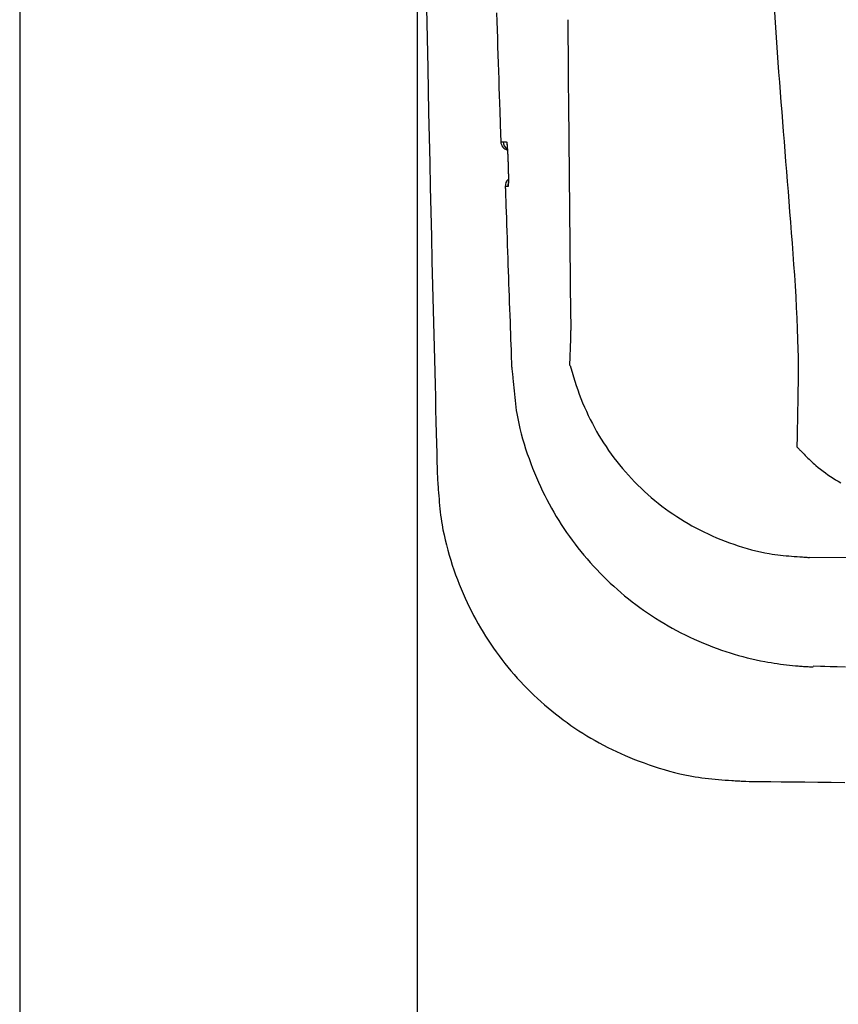
# Model space of a CAD drawing. Extents: x 0 to 2001, y 84 to 2884.
# Drawn here: x 353 to 445, y 2166 to 2276 of the extents above; entities that cross this region are included whole.
import ezdxf

# ---------------------------------------------------------------- set-up
doc = ezdxf.new("R2010")
doc.units = 0
doc.linetypes.add('EXLTYPE1', pattern=[3, 2, -1])
doc.layers.get('0').update_dxf_attribs({"linetype": 'CONTINUOUS'})
doc.layers.get('DEFPOINTS').update_dxf_attribs({"linetype": 'CONTINUOUS'})
for name, color, linetype in [('タンク', 7, 'CONTINUOUS'), ('便器', 7, 'CONTINUOUS'), ('寸法', 7, 'CONTINUOUS')]:
    doc.layers.add(name, color=color, linetype=linetype)
doc.styles.add('EXCADDIM1', font='monotxt', dxfattribs={"width": 0.84, "bigfont": 'extfont'})
doc.styles.get("Standard").update_dxf_attribs({"font": 'monotxt', "bigfont": 'extfont'})
doc.dimstyles.new('ISO-25', dxfattribs={"dimtxt": 2.5, "dimasz": 2.5, "dimexe": 1.25, "dimexo": 0.625, "dimtad": 1, "dimtxsty": 'STANDARD', "dimcen": 2.5, "dimazin": 3, "dimtfac": 1, "dimtmove": 0, "dimatfit": 3})

# ---------------------------------------------------------------- blocks, each defined once
blk = doc.blocks.new('EX_NORM')
at = {"color": 0, "linetype": 'CONTINUOUS'}
for q in [(-1, 0.1667), (-1, 0), (-1, -0.1667)]:
    blk.add_line((0, 0), q, dxfattribs=at)
blk = doc.blocks.new('*D27')
at = {"layer": 'DEFPOINTS', "color": 0}
for p in [(353, 2389), (1143.31, 2389), (1143.31, 1934)]:
    blk.add_point(p, dxfattribs=at)
at = {"layer": '寸法', "color": 3, "linetype": 'CONTINUOUS'}
for p, q in [((1143.31, 2382), (1143.31, 1924)), ((383, 1934), (1113.31, 1934))]:
    blk.add_line(p, q, dxfattribs=at)
at = {"layer": '寸法', "color": 3, "xscale": 30, "yscale": 30, "zscale": 30, "rotation": 180}
blk.add_blockref('EX_NORM', (353, 1934), dxfattribs=at)
at = {"layer": '寸法', "color": 3, "xscale": 30, "yscale": 30, "zscale": 30}
blk.add_blockref('EX_NORM', (1143.31, 1934), dxfattribs=at)
at = {"layer": '寸法', "color": 2, "insert": (748.15, 1957), "char_height": 40, "attachment_point": 5, "style": 'EXCADDIM1'}
blk.add_mtext('790', dxfattribs=at)
blk = doc.blocks.new('*D31')
at = {"layer": 'DEFPOINTS', "color": 0}
for p in [(397.6, 2389), (1143.31, 2389), (397.6, 1994)]:
    blk.add_point(p, dxfattribs=at)
at = {"layer": '寸法', "color": 3, "linetype": 'CONTINUOUS'}
for p, q in [((397.6, 2382), (397.6, 1984)), ((1113.31, 1994), (427.6, 1994))]:
    blk.add_line(p, q, dxfattribs=at)
at = {"layer": '寸法', "color": 3, "xscale": 30, "yscale": 30, "zscale": 30, "rotation": 180}
blk.add_blockref('EX_NORM', (397.6, 1994), dxfattribs=at)
at = {"layer": '寸法', "color": 3, "xscale": 30, "yscale": 30, "zscale": 30}
blk.add_blockref('EX_NORM', (1143.31, 1994), dxfattribs=at)
at = {"layer": '寸法', "color": 2, "insert": (770.45, 2017.5), "char_height": 40, "attachment_point": 5, "style": 'EXCADDIM1'}
blk.add_mtext('746', dxfattribs=at)

msp = doc.modelspace()

# ---------------------------------------------------------------- linework, layer by layer
at = {"layer": 'タンク', "color": 2, "linetype": 'CONTINUOUS'}
for p, q in [((414.865, 2243.263), (414.62, 2266.989)), ((465.997, 2215.875), (441.636, 2216.127)), ((442.875, 2203.898), (442.032, 2203.924))]:
    msp.add_line(p, q, dxfattribs=at)
at = {"layer": 'タンク', "color": 2, "linetype": 'CONTINUOUS', "flags": 128}
for points in [[(398.593, 2281.203), (398.687, 2276.085), (398.785, 2271.033), (398.887, 2266.057), (398.948, 2263.236), (399.009, 2260.439), (399.072, 2257.661), (399.136, 2254.897), (399.201, 2252.142), (399.267, 2249.391), (399.334, 2246.639), (399.402, 2243.881), (399.47, 2241.111), (399.54, 2238.326), (399.61, 2235.52), (399.645, 2234.111), (399.68, 2232.721), (399.713, 2231.373), (399.745, 2230.092), (399.775, 2228.902), (399.802, 2227.828), (399.825, 2226.895), (399.844, 2226.126), (399.859, 2225.547), (399.868, 2225.181), (399.871, 2225.054)], [(406.514, 2277.229), (406.544, 2276.282), (406.575, 2275.338), (406.605, 2274.398), (406.636, 2273.462), (406.666, 2272.533), (406.697, 2271.608), (406.727, 2270.691), (406.757, 2269.781), (406.787, 2268.878), (406.817, 2267.984), (406.847, 2267.099), (406.876, 2266.223), (406.892, 2265.747), (406.908, 2265.281), (406.923, 2264.832), (406.937, 2264.409), (406.95, 2264.018), (406.962, 2263.668), (406.972, 2263.364), (406.981, 2263.115), (406.987, 2262.928), (406.991, 2262.811), (406.992, 2262.77)], [(414.616, 2266.989), (414.616, 2267.002), (414.616, 2267.039), (414.615, 2267.097), (414.615, 2267.175), (414.614, 2267.27), (414.613, 2267.38), (414.612, 2267.503), (414.611, 2267.637), (414.61, 2267.778), (414.609, 2267.927), (414.608, 2268.079), (414.606, 2268.389), (414.603, 2268.705), (414.601, 2269.027), (414.599, 2269.354), (414.596, 2269.685), (414.594, 2270.02), (414.591, 2270.359), (414.589, 2270.699), (414.586, 2271.042), (414.584, 2271.386), (414.582, 2271.731), (414.579, 2272.076), (414.577, 2272.42), (414.575, 2272.762), (414.573, 2273.103), (414.571, 2273.442), (414.568, 2273.777), (414.566, 2274.108), (414.564, 2274.435), (414.562, 2274.757), (414.56, 2275.073), (414.559, 2275.383), (414.558, 2275.535), (414.557, 2275.683), (414.556, 2275.824), (414.555, 2275.958), (414.554, 2276.08), (414.554, 2276.19), (414.553, 2276.285), (414.552, 2276.363), (414.552, 2276.421), (414.552, 2276.458), (414.552, 2276.471)], [(406.992, 2262.77), (406.992, 2262.77), (406.993, 2262.77), (406.993, 2262.77), (406.994, 2262.77), (406.995, 2262.77), (406.996, 2262.77), (406.998, 2262.77), (406.999, 2262.77), (407.001, 2262.77), (407.002, 2262.77), (407.004, 2262.77), (407.011, 2262.77), (407.018, 2262.77), (407.025, 2262.77), (407.033, 2262.77), (407.042, 2262.77), (407.051, 2262.77), (407.06, 2262.77), (407.069, 2262.77), (407.078, 2262.77), (407.088, 2262.77), (407.097, 2262.77), (407.106, 2262.77), (407.115, 2262.77), (407.124, 2262.77), (407.133, 2262.77), (407.142, 2262.77), (407.151, 2262.77), (407.16, 2262.77), (407.169, 2262.77), (407.178, 2262.77), (407.187, 2262.77), (407.196, 2262.77), (407.202, 2262.77), (407.209, 2262.77), (407.215, 2262.77), (407.221, 2262.77), (407.227, 2262.77), (407.232, 2262.77), (407.236, 2262.77), (407.24, 2262.77), (407.242, 2262.77), (407.244, 2262.77), (407.245, 2262.77)], [(407.245, 2262.77), (407.245, 2262.77), (407.245, 2262.77), (407.246, 2262.77), (407.246, 2262.77), (407.247, 2262.77), (407.248, 2262.77), (407.249, 2262.77), (407.25, 2262.77), (407.251, 2262.77), (407.252, 2262.77), (407.254, 2262.77), (407.262, 2262.77), (407.271, 2262.77), (407.282, 2262.77), (407.293, 2262.77), (407.306, 2262.77), (407.319, 2262.77), (407.333, 2262.77), (407.347, 2262.771), (407.362, 2262.771), (407.376, 2262.771), (407.39, 2262.771), (407.405, 2262.771), (407.419, 2262.771), (407.432, 2262.771), (407.446, 2262.771), (407.46, 2262.771), (407.473, 2262.771), (407.487, 2262.771), (407.5, 2262.771), (407.514, 2262.771), (407.528, 2262.771), (407.543, 2262.771), (407.554, 2262.771), (407.566, 2262.771), (407.578, 2262.771), (407.589, 2262.771), (407.599, 2262.771), (407.608, 2262.771), (407.616, 2262.771), (407.623, 2262.771), (407.628, 2262.771), (407.631, 2262.771), (407.633, 2262.771)], [(407.633, 2262.771), (407.633, 2262.771), (407.633, 2262.771), (407.633, 2262.77), (407.633, 2262.77), (407.634, 2262.769), (407.634, 2262.768), (407.634, 2262.768), (407.635, 2262.767), (407.635, 2262.766), (407.636, 2262.765), (407.636, 2262.765), (407.637, 2262.763), (407.638, 2262.761), (407.639, 2262.76), (407.64, 2262.758), (407.641, 2262.757), (407.641, 2262.756), (407.642, 2262.755), (407.643, 2262.754), (407.643, 2262.753), (407.644, 2262.752), (407.644, 2262.751), (407.648, 2262.74), (407.652, 2262.726), (407.656, 2262.709), (407.66, 2262.691), (407.663, 2262.67), (407.667, 2262.647), (407.67, 2262.622), (407.673, 2262.597), (407.676, 2262.57), (407.679, 2262.543), (407.682, 2262.516), (407.687, 2262.463), (407.693, 2262.41), (407.697, 2262.357), (407.702, 2262.304), (407.707, 2262.25), (407.711, 2262.196), (407.715, 2262.141), (407.719, 2262.085), (407.723, 2262.029), (407.727, 2261.973), (407.731, 2261.916), (407.736, 2261.84), (407.741, 2261.762), (407.745, 2261.685), (407.75, 2261.606), (407.754, 2261.528), (407.759, 2261.449), (407.763, 2261.37), (407.767, 2261.292), (407.771, 2261.213), (407.775, 2261.136), (407.778, 2261.059), (407.781, 2261.002), (407.783, 2260.946), (407.785, 2260.89), (407.788, 2260.835), (407.79, 2260.78), (407.792, 2260.726), (407.794, 2260.672), (407.796, 2260.618), (407.798, 2260.565), (407.8, 2260.512), (407.802, 2260.46), (407.803, 2260.434), (407.804, 2260.409), (407.805, 2260.384), (407.806, 2260.361), (407.807, 2260.339), (407.807, 2260.32), (407.808, 2260.303), (407.808, 2260.29), (407.809, 2260.279), (407.809, 2260.273), (407.809, 2260.271)], [(407.633, 2262.771), (407.657, 2262.581), (407.668, 2262.54)], [(407.673, 2262.546), (407.673, 2262.546), (407.673, 2262.546), (407.673, 2262.546), (407.673, 2262.546), (407.673, 2262.546), (407.673, 2262.546), (407.673, 2262.546), (407.673, 2262.546), (407.673, 2262.546), (407.673, 2262.546), (407.673, 2262.546), (407.673, 2262.545), (407.673, 2262.545), (407.673, 2262.545), (407.673, 2262.545), (407.673, 2262.545), (407.673, 2262.545), (407.673, 2262.545), (407.673, 2262.545), (407.673, 2262.545), (407.673, 2262.545), (407.673, 2262.545), (407.674, 2262.543), (407.674, 2262.54), (407.675, 2262.536), (407.675, 2262.531), (407.676, 2262.525), (407.677, 2262.518), (407.678, 2262.511), (407.679, 2262.504), (407.68, 2262.496), (407.681, 2262.487), (407.682, 2262.479), (407.685, 2262.457), (407.687, 2262.436), (407.69, 2262.414), (407.692, 2262.392), (407.694, 2262.37), (407.696, 2262.347), (407.698, 2262.325), (407.7, 2262.302), (407.702, 2262.279), (407.704, 2262.255), (407.706, 2262.232), (407.71, 2262.183), (407.714, 2262.134), (407.718, 2262.084), (407.722, 2262.032), (407.725, 2261.98), (407.729, 2261.927), (407.733, 2261.873), (407.736, 2261.818), (407.74, 2261.763), (407.743, 2261.706), (407.746, 2261.65), (407.751, 2261.579), (407.755, 2261.508), (407.759, 2261.436), (407.762, 2261.364), (407.766, 2261.293), (407.77, 2261.221), (407.773, 2261.149), (407.777, 2261.077), (407.78, 2261.007), (407.783, 2260.936), (407.786, 2260.867), (407.788, 2260.819), (407.79, 2260.771), (407.791, 2260.725), (407.793, 2260.678), (407.795, 2260.633), (407.796, 2260.588), (407.798, 2260.544), (407.799, 2260.502), (407.801, 2260.46), (407.802, 2260.419), (407.804, 2260.379), (407.804, 2260.364), (407.805, 2260.349), (407.805, 2260.335), (407.806, 2260.322), (407.806, 2260.309), (407.806, 2260.298), (407.807, 2260.289), (407.807, 2260.281), (407.807, 2260.275), (407.807, 2260.272), (407.807, 2260.27)], [(407.809, 2260.271), (407.809, 2260.269), (407.809, 2260.266), (407.809, 2260.26), (407.81, 2260.252), (407.81, 2260.243), (407.81, 2260.232), (407.811, 2260.219), (407.811, 2260.206), (407.812, 2260.192), (407.812, 2260.177), (407.812, 2260.162), (407.814, 2260.123), (407.815, 2260.084), (407.816, 2260.043), (407.817, 2260.002), (407.819, 2259.96), (407.82, 2259.917), (407.821, 2259.873), (407.822, 2259.829), (407.824, 2259.785), (407.825, 2259.739), (407.826, 2259.694), (407.828, 2259.624), (407.829, 2259.553), (407.831, 2259.482), (407.832, 2259.41), (407.834, 2259.337), (407.835, 2259.265), (407.836, 2259.192), (407.837, 2259.119), (407.838, 2259.046), (407.839, 2258.974), (407.84, 2258.902), (407.84, 2258.838), (407.841, 2258.774), (407.841, 2258.71), (407.841, 2258.647), (407.841, 2258.583), (407.841, 2258.52), (407.841, 2258.457), (407.84, 2258.393), (407.84, 2258.33), (407.839, 2258.266), (407.838, 2258.202), (407.837, 2258.158), (407.836, 2258.114), (407.835, 2258.071), (407.833, 2258.03), (407.832, 2257.99), (407.83, 2257.952), (407.828, 2257.917), (407.825, 2257.886), (407.822, 2257.858), (407.819, 2257.834), (407.815, 2257.815), (407.815, 2257.813), (407.814, 2257.811), (407.814, 2257.809), (407.813, 2257.807), (407.812, 2257.804), (407.812, 2257.802), (407.811, 2257.799), (407.81, 2257.797), (407.809, 2257.794), (407.808, 2257.79), (407.806, 2257.787), (407.806, 2257.785), (407.805, 2257.783), (407.804, 2257.78), (407.804, 2257.779), (407.803, 2257.777), (407.802, 2257.775), (407.802, 2257.773), (407.801, 2257.772), (407.801, 2257.771), (407.801, 2257.77), (407.801, 2257.77)], [(407.81, 2260.189), (407.81, 2260.188), (407.81, 2260.186), (407.81, 2260.182), (407.81, 2260.178), (407.81, 2260.172), (407.81, 2260.165), (407.811, 2260.157), (407.811, 2260.148), (407.811, 2260.139), (407.812, 2260.13), (407.812, 2260.12), (407.813, 2260.088), (407.814, 2260.054), (407.815, 2260.019), (407.817, 2259.983), (407.818, 2259.946), (407.819, 2259.907), (407.82, 2259.867), (407.822, 2259.827), (407.823, 2259.786), (407.824, 2259.744), (407.825, 2259.701), (407.827, 2259.633), (407.829, 2259.563), (407.83, 2259.493), (407.832, 2259.422), (407.833, 2259.351), (407.834, 2259.279), (407.835, 2259.207), (407.836, 2259.135), (407.837, 2259.063), (407.838, 2258.991), (407.839, 2258.92), (407.839, 2258.858), (407.84, 2258.797), (407.84, 2258.736), (407.84, 2258.676), (407.84, 2258.616), (407.84, 2258.557), (407.84, 2258.498), (407.84, 2258.44), (407.839, 2258.383), (407.838, 2258.326), (407.837, 2258.27), (407.836, 2258.24), (407.836, 2258.211), (407.835, 2258.183), (407.834, 2258.155), (407.833, 2258.129), (407.832, 2258.105), (407.831, 2258.082), (407.831, 2258.062), (407.83, 2258.044), (407.829, 2258.029), (407.828, 2258.017), (407.828, 2258.016), (407.828, 2258.015), (407.828, 2258.013), (407.828, 2258.012), (407.828, 2258.011), (407.827, 2258.01), (407.827, 2258.008), (407.827, 2258.007), (407.827, 2258.005), (407.827, 2258.003), (407.827, 2258.001), (407.827, 2258.001), (407.826, 2258), (407.826, 2257.999), (407.826, 2257.998), (407.826, 2257.998), (407.826, 2257.997), (407.826, 2257.997), (407.826, 2257.996), (407.826, 2257.996), (407.826, 2257.996), (407.826, 2257.995)], [(407.801, 2257.77), (407.801, 2257.77), (407.8, 2257.77), (407.8, 2257.77), (407.799, 2257.77), (407.798, 2257.77), (407.797, 2257.77), (407.796, 2257.77), (407.795, 2257.77), (407.793, 2257.77), (407.792, 2257.77), (407.79, 2257.77), (407.783, 2257.77), (407.775, 2257.77), (407.765, 2257.77), (407.756, 2257.77), (407.745, 2257.77), (407.734, 2257.77), (407.723, 2257.77), (407.711, 2257.77), (407.7, 2257.77), (407.688, 2257.77), (407.676, 2257.77), (407.665, 2257.77), (407.654, 2257.77), (407.643, 2257.77), (407.632, 2257.77), (407.621, 2257.77), (407.611, 2257.77), (407.6, 2257.77), (407.589, 2257.77), (407.578, 2257.77), (407.567, 2257.77), (407.556, 2257.77), (407.547, 2257.77), (407.539, 2257.77), (407.53, 2257.77), (407.522, 2257.77), (407.515, 2257.77), (407.508, 2257.77), (407.502, 2257.77), (407.497, 2257.77), (407.494, 2257.77), (407.491, 2257.77), (407.49, 2257.77)], [(407.49, 2257.77), (407.491, 2257.767), (407.491, 2257.758), (407.491, 2257.743), (407.492, 2257.724), (407.493, 2257.699), (407.494, 2257.671), (407.495, 2257.638), (407.496, 2257.602), (407.498, 2257.562), (407.499, 2257.52), (407.501, 2257.475), (407.513, 2257.113), (407.528, 2256.663), (407.547, 2256.136), (407.567, 2255.543), (407.589, 2254.894), (407.613, 2254.199), (407.639, 2253.471), (407.665, 2252.719), (407.691, 2251.954), (407.718, 2251.187), (407.745, 2250.429), (407.771, 2249.687), (407.796, 2248.962), (407.821, 2248.248), (407.846, 2247.543), (407.871, 2246.843), (407.896, 2246.145), (407.921, 2245.444), (407.947, 2244.738), (407.972, 2244.023), (407.998, 2243.295), (408.025, 2242.551), (408.048, 2241.903), (408.072, 2241.253), (408.095, 2240.616), (408.117, 2240.004), (408.137, 2239.431), (408.156, 2238.909), (408.172, 2238.453), (408.186, 2238.075), (408.196, 2237.788), (408.203, 2237.606), (408.205, 2237.543)], [(407.801, 2257.77), (407.814, 2257.97), (407.825, 2258.024)], [(414.739, 2237.671), (414.846, 2240.642), (414.849, 2240.718), (414.851, 2240.795), (414.853, 2240.873), (414.856, 2240.952), (414.858, 2241.051), (414.86, 2241.151), (414.862, 2241.252), (414.864, 2241.356), (414.866, 2241.46), (414.867, 2241.565), (414.869, 2241.671), (414.87, 2241.778), (414.871, 2241.884), (414.871, 2241.991), (414.872, 2242.097), (414.872, 2242.181), (414.872, 2242.265), (414.872, 2242.349), (414.871, 2242.432), (414.871, 2242.514), (414.871, 2242.596), (414.87, 2242.676), (414.869, 2242.757), (414.869, 2242.836), (414.868, 2242.915), (414.868, 2242.992), (414.867, 2243.029), (414.867, 2243.066), (414.867, 2243.101), (414.866, 2243.134), (414.866, 2243.165), (414.866, 2243.192), (414.866, 2243.216), (414.865, 2243.236), (414.865, 2243.25), (414.865, 2243.259), (414.865, 2243.263)], [(408.205, 2237.544), (408.205, 2237.544), (408.205, 2237.544), (408.205, 2237.544), (408.205, 2237.544), (408.205, 2237.544), (408.205, 2237.544), (408.205, 2237.544), (408.205, 2237.544), (408.205, 2237.544), (408.205, 2237.544), (408.205, 2237.544), (408.207, 2237.529), (408.213, 2237.484), (408.221, 2237.413), (408.233, 2237.318), (408.246, 2237.203), (408.262, 2237.07), (408.279, 2236.923), (408.297, 2236.764), (408.316, 2236.596), (408.334, 2236.422), (408.353, 2236.245), (408.388, 2235.889), (408.422, 2235.531), (408.454, 2235.174), (408.486, 2234.815), (408.52, 2234.455), (408.555, 2234.094), (408.592, 2233.732), (408.633, 2233.369), (408.679, 2233.004), (408.73, 2232.637), (408.788, 2232.268), (408.888, 2231.709), (409.003, 2231.147), (409.133, 2230.583), (409.276, 2230.018), (409.432, 2229.453), (409.599, 2228.889), (409.776, 2228.328), (409.962, 2227.772), (410.157, 2227.22), (410.358, 2226.675), (410.566, 2226.137), (410.778, 2225.611), (410.995, 2225.093), (411.217, 2224.583), (411.444, 2224.081), (411.678, 2223.585), (411.917, 2223.097), (412.163, 2222.614), (412.415, 2222.138), (412.673, 2221.667), (412.939, 2221.201), (413.211, 2220.739), (413.491, 2220.281), (413.779, 2219.827), (414.073, 2219.378), (414.374, 2218.933), (414.683, 2218.493), (414.998, 2218.058), (415.32, 2217.627), (415.648, 2217.202), (415.983, 2216.781), (416.325, 2216.367), (416.673, 2215.957), (417.026, 2215.554), (417.386, 2215.156), (417.752, 2214.763), (418.124, 2214.377), (418.502, 2213.996), (418.886, 2213.621), (419.275, 2213.252), (419.67, 2212.889), (420.07, 2212.532), (420.476, 2212.181), (420.887, 2211.837), (421.303, 2211.499), (421.724, 2211.167), (422.151, 2210.841), (422.582, 2210.521), (423.02, 2210.208), (423.462, 2209.902), (423.91, 2209.602), (424.364, 2209.308), (424.823, 2209.02), (425.289, 2208.74), (425.759, 2208.465), (426.235, 2208.198), (426.717, 2207.938), (427.204, 2207.684), (427.697, 2207.437), (428.195, 2207.197), (428.698, 2206.964), (429.206, 2206.738), (429.719, 2206.52), (430.236, 2206.31), (430.758, 2206.106), (431.284, 2205.911), (431.758, 2205.743), (432.235, 2205.581), (432.714, 2205.426), (433.197, 2205.278), (433.681, 2205.137), (434.168, 2205.002), (434.656, 2204.876), (435.146, 2204.757), (435.638, 2204.645), (436.13, 2204.542), (436.624, 2204.446), (436.973, 2204.384), (437.323, 2204.325), (437.672, 2204.271), (438.019, 2204.22), (438.365, 2204.172), (438.707, 2204.128), (439.047, 2204.088), (439.383, 2204.05), (439.715, 2204.016), (440.043, 2203.984), (440.364, 2203.955), (440.515, 2203.942), (440.664, 2203.93), (440.811, 2203.919), (440.955, 2203.908), (441.096, 2203.898), (441.233, 2203.889), (441.365, 2203.882), (441.493, 2203.875), (441.615, 2203.87), (441.732, 2203.865), (441.842, 2203.863), (441.868, 2203.862), (441.894, 2203.862), (441.919, 2203.862), (441.942, 2203.861), (441.963, 2203.861), (441.982, 2203.861), (441.998, 2203.861), (442.011, 2203.861), (442.021, 2203.861), (442.028, 2203.861), (442.03, 2203.861), (442.03, 2203.861), (442.03, 2203.861), (442.03, 2203.861), (442.03, 2203.861), (442.03, 2203.861), (442.03, 2203.861), (442.03, 2203.861), (442.03, 2203.861), (442.03, 2203.861), (442.03, 2203.861), (442.03, 2203.861)], [(414.793, 2237.669), (414.857, 2237.404), (414.988, 2236.906), (415.131, 2236.409), (415.284, 2235.912), (415.446, 2235.418), (415.617, 2234.928), (415.795, 2234.442), (415.981, 2233.961), (416.174, 2233.487), (416.379, 2233.004), (416.591, 2232.53), (416.809, 2232.062), (417.033, 2231.603), (417.264, 2231.15), (417.502, 2230.704), (417.746, 2230.264), (417.998, 2229.831), (418.257, 2229.403), (418.523, 2228.981), (418.797, 2228.565), (419.084, 2228.144), (419.38, 2227.728), (419.683, 2227.318), (419.993, 2226.914), (420.311, 2226.515), (420.636, 2226.122), (420.969, 2225.734), (421.308, 2225.353), (421.655, 2224.978), (422.008, 2224.61), (422.367, 2224.248), (422.734, 2223.892), (423.107, 2223.543), (423.486, 2223.2), (423.871, 2222.865), (424.262, 2222.536), (424.659, 2222.215), (425.062, 2221.902), (425.47, 2221.595), (425.884, 2221.297), (426.303, 2221.006), (426.727, 2220.723), (427.148, 2220.453), (427.573, 2220.191), (428.004, 2219.936), (428.441, 2219.689), (428.884, 2219.448), (429.334, 2219.215), (429.79, 2218.988), (430.253, 2218.768), (430.723, 2218.555), (431.201, 2218.348), (431.687, 2218.147), (432.164, 2217.959), (432.648, 2217.777), (433.137, 2217.603), (433.631, 2217.436), (434.128, 2217.279), (434.627, 2217.13), (435.127, 2216.992), (435.628, 2216.865), (436.127, 2216.75), (436.624, 2216.647), (437.118, 2216.557), (437.436, 2216.506), (437.752, 2216.461), (438.066, 2216.42), (438.38, 2216.383), (438.691, 2216.351), (439.002, 2216.321), (439.312, 2216.294), (439.621, 2216.27), (439.929, 2216.246), (440.236, 2216.224), (440.543, 2216.203), (440.692, 2216.192), (440.838, 2216.182), (440.979, 2216.172), (441.113, 2216.163), (441.237, 2216.154), (441.349, 2216.147), (441.445, 2216.14), (441.525, 2216.134), (441.585, 2216.13), (441.623, 2216.128), (441.636, 2216.127)], [(399.871, 2225.054), (399.872, 2225.038), (399.876, 2224.993), (399.881, 2224.921), (399.889, 2224.826), (399.898, 2224.71), (399.908, 2224.576), (399.92, 2224.428), (399.932, 2224.267), (399.945, 2224.098), (399.958, 2223.923), (399.972, 2223.745), (400, 2223.389), (400.028, 2223.032), (400.057, 2222.675), (400.088, 2222.317), (400.122, 2221.958), (400.158, 2221.599), (400.197, 2221.238), (400.241, 2220.876), (400.289, 2220.513), (400.343, 2220.147), (400.402, 2219.78), (400.503, 2219.222), (400.617, 2218.66), (400.745, 2218.095), (400.884, 2217.53), (401.034, 2216.964), (401.195, 2216.399), (401.365, 2215.838), (401.544, 2215.279), (401.731, 2214.727), (401.925, 2214.18), (402.125, 2213.641), (402.331, 2213.113), (402.542, 2212.593), (402.758, 2212.081), (402.981, 2211.576), (403.21, 2211.079), (403.445, 2210.588), (403.686, 2210.104), (403.934, 2209.625), (404.189, 2209.152), (404.45, 2208.684), (404.719, 2208.22), (404.995, 2207.76), (405.278, 2207.304), (405.568, 2206.852), (405.865, 2206.405), (406.168, 2205.962), (406.479, 2205.524), (406.796, 2205.091), (407.12, 2204.663), (407.451, 2204.239), (407.788, 2203.822), (408.132, 2203.409), (408.481, 2203.002), (408.837, 2202.601), (409.199, 2202.205), (409.567, 2201.815), (409.941, 2201.431), (410.321, 2201.052), (410.707, 2200.679), (411.098, 2200.312), (411.495, 2199.951), (411.898, 2199.596), (412.305, 2199.247), (412.718, 2198.904), (413.137, 2198.567), (413.56, 2198.237), (413.988, 2197.913), (414.421, 2197.596), (414.859, 2197.285), (415.301, 2196.982), (415.747, 2196.686), (416.198, 2196.396), (416.653, 2196.114), (417.112, 2195.84), (417.574, 2195.573), (418.041, 2195.314), (418.512, 2195.062), (418.989, 2194.817), (419.472, 2194.578), (419.961, 2194.346), (420.457, 2194.119), (420.96, 2193.899), (421.471, 2193.684), (421.991, 2193.475), (422.519, 2193.271), (423.069, 2193.067), (423.628, 2192.869), (424.193, 2192.678), (424.765, 2192.495), (425.34, 2192.321), (425.919, 2192.157), (426.498, 2192.003), (427.078, 2191.862), (427.656, 2191.733), (428.232, 2191.617), (428.804, 2191.516), (429.184, 2191.457), (429.563, 2191.404), (429.939, 2191.357), (430.314, 2191.314), (430.688, 2191.276), (431.061, 2191.242), (431.434, 2191.211), (431.806, 2191.183), (432.178, 2191.156), (432.551, 2191.131), (432.924, 2191.106), (433.116, 2191.093), (433.306, 2191.081), (433.489, 2191.069), (433.662, 2191.057), (433.823, 2191.047), (433.969, 2191.037), (434.095, 2191.029), (434.198, 2191.022), (434.276, 2191.017), (434.325, 2191.013), (434.342, 2191.012)], [(445.672, 2203.821), (444.725, 2203.847), (443.949, 2203.868), (443.367, 2203.884), (443.002, 2203.894), (442.875, 2203.898)], [(434.342, 2191.012), (434.477, 2191.011), (434.865, 2191.006), (435.481, 2190.999), (436.3, 2190.99), (437.297, 2190.978), (438.446, 2190.965), (439.724, 2190.95), (441.103, 2190.935), (442.56, 2190.918), (444.07, 2190.901), (445.606, 2190.883)]]:
    msp.add_lwpolyline(points, dxfattribs=at)
at = {"layer": 'タンク', "color": 4, "linetype": 'CONTINUOUS', "flags": 128}
for points in [[(437.703, 2277.304), (437.777, 2276.17), (437.852, 2275.042), (437.929, 2273.917), (438.008, 2272.797), (438.089, 2271.68), (438.171, 2270.565), (438.254, 2269.454), (438.339, 2268.344), (438.424, 2267.235), (438.511, 2266.128), (438.598, 2265.021), (438.686, 2263.912), (438.774, 2262.802), (438.863, 2261.69), (438.952, 2260.574), (439.042, 2259.453), (439.132, 2258.327), (439.223, 2257.194), (439.313, 2256.053), (439.404, 2254.902), (439.494, 2253.742), (439.585, 2252.57), (439.675, 2251.389), (439.764, 2250.198), (439.851, 2249), (439.935, 2247.796), (440.013, 2246.59), (440.087, 2245.385), (440.153, 2244.182), (440.212, 2242.984), (440.262, 2241.793), (440.301, 2240.613), (440.33, 2239.445), (440.342, 2238.679), (440.349, 2237.918), (440.352, 2237.163), (440.351, 2236.412), (440.347, 2235.666), (440.339, 2234.923), (440.329, 2234.183), (440.317, 2233.446), (440.304, 2232.71), (440.29, 2231.974), (440.275, 2231.239), (440.267, 2230.872), (440.26, 2230.511), (440.253, 2230.162), (440.246, 2229.831), (440.24, 2229.525), (440.234, 2229.249), (440.229, 2229.009), (440.225, 2228.812), (440.222, 2228.664), (440.22, 2228.571), (440.22, 2228.538)], [(440.22, 2228.538), (440.226, 2228.532), (440.244, 2228.513), (440.272, 2228.484), (440.31, 2228.446), (440.355, 2228.399), (440.408, 2228.344), (440.466, 2228.284), (440.529, 2228.219), (440.596, 2228.151), (440.665, 2228.08), (440.735, 2228.008), (440.876, 2227.862), (441.018, 2227.717), (441.161, 2227.572), (441.304, 2227.427), (441.448, 2227.284), (441.594, 2227.14), (441.742, 2226.998), (441.893, 2226.857), (442.045, 2226.717), (442.201, 2226.578), (442.36, 2226.44), (442.616, 2226.227), (442.88, 2226.018), (443.15, 2225.813), (443.426, 2225.612), (443.706, 2225.416), (443.99, 2225.224), (444.275, 2225.037), (444.561, 2224.855), (444.847, 2224.678), (445.131, 2224.507)]]:
    msp.add_lwpolyline(points, dxfattribs=at)
at = {"layer": 'タンク', "color": 2, "linetype": 'CONTINUOUS'}
for centre, start, end in [((407.991, 2262.804), 181.94645, 254.97605), ((407.991, 2262.804), 181.92893, 254.90254), ((408.244, 2262.804), 181.92507, 237.99731), ((408.49, 2257.804), 131.25695, 181.9652)]:
    msp.add_arc(centre, 1, start, end, dxfattribs=at)
at = {"layer": '便器', "color": 7, "linetype": 'CONTINUOUS'}
msp.add_line((353, 2789), (353, 1914), dxfattribs=at)
at = {"layer": '便器', "color": 2, "linetype": 'EXLTYPE1'}
msp.add_arc((743.307, 2388.998), 300, 180, 205.24529, dxfattribs=at)

# ---------------------------------------------------------------- dimensions: what is measured, and where the dimension line sits
at = {"layer": '寸法', "color": 3, "linetype": 'CONTINUOUS'}
dim = msp.add_linear_dim(base=(1143.307, 1934), p1=(353, 2388.998), p2=(1143.307, 2388.998), text='790', dimstyle='ISO-25', override={"dimtxt": 40, "dimasz": 30, "dimexe": 10, "dimexo": 7, "dimgap": 0, "dimtad": 1, "dimjust": 0, "dimtih": 0, "dimtoh": 0, "dimdec": 1, "dimzin": 8, "dimlunit": 2, "dimtxsty": 'EXCADDIM1', "dimblk1": 'EX_NORM', "dimblk2": 'EX_NORM', "dimsah": 1, "dimse1": 1, "dimse2": 0, "dimclrd": 3, "dimclre": 3, "dimclrt": 2, "dimtmove": 2}, dxfattribs=at)
dim.commit()
dim.dimension.update_dxf_attribs({"geometry": '*D27', "text_midpoint": (748.153, 1957), "dimtype": 160})
dim = msp.add_linear_dim(base=(397.603, 1994), p1=(1143.307, 2388.998), p2=(397.603, 2388.998), dimstyle='ISO-25', override={"dimtxt": 40, "dimasz": 30, "dimexe": 10, "dimexo": 7, "dimgap": 0, "dimtad": 1, "dimjust": 0, "dimtih": 0, "dimtoh": 0, "dimdec": 0, "dimzin": 0, "dimlunit": 2, "dimtxsty": 'EXCADDIM1', "dimblk1": 'EX_NORM', "dimblk2": 'EX_NORM', "dimsah": 1, "dimse1": 1, "dimse2": 0, "dimclrd": 3, "dimclre": 3, "dimclrt": 2, "dimtmove": 2}, dxfattribs=at)
dim.commit()
dim.dimension.update_dxf_attribs({"geometry": '*D31', "text_midpoint": (770.455, 2017.5), "dimtype": 160})

doc.saveas('drawing.dxf')
